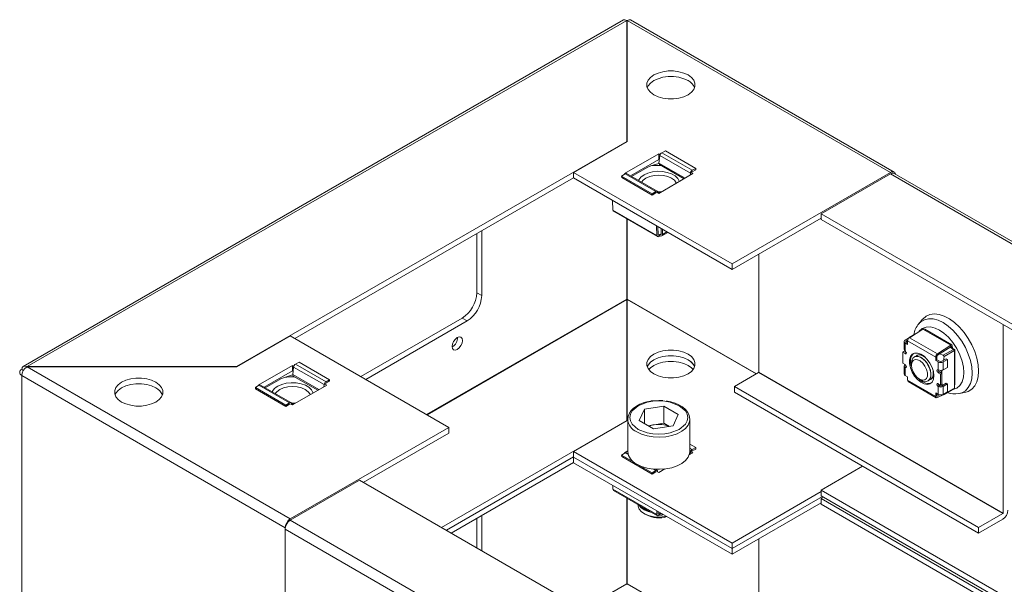
# Model space of a CAD drawing. Units: millimetres. Extents: x -4 to 4516, y -2 to 3073.
# Drawn here: x 3398 to 3683, y 1441 to 1605 of the extents above; entities that cross this region are included whole.
import ezdxf

# ---------------------------------------------------------------- set-up
doc = ezdxf.new("R2010")
doc.units = ezdxf.units.MM

msp = doc.modelspace()

# ---------------------------------------------------------------- linework, layer by layer
at = {"color": 7, "linetype": 'Continuous', "lineweight": 15}
for p, q in [((3572.852, 1604.631), (3399.045, 1504.294)), ((3400.145, 1504.219), (3573.852, 1604.498)), ((3573.852, 1604.498), (3573.852, 1569.474)), ((3573.952, 1569.474), (3573.952, 1604.498)), ((3573.952, 1604.498), (3650.198, 1560.481)), ((3651.248, 1560.585), (3574.952, 1604.631)), ((3573.852, 1569.474), (3460.815, 1504.219)), ((3558.395, 1560.493), (3573.952, 1569.474)), ((3573.852, 1569.474), (3573.852, 1569.416)), ((3583.094, 1565.829), (3573.194, 1560.114)), ((3583.478, 1565.607), (3583.094, 1565.829)), ((3583.094, 1565.829), (3583.094, 1564.196)), ((3583.963, 1566.189), (3585.002, 1566.726)), ((3592.802, 1561.087), (3583.963, 1566.189)), ((3585.002, 1566.726), (3593.841, 1561.623)), ((3583.094, 1564.196), (3574.926, 1559.48)), ((3583.094, 1563.071), (3580.753, 1562.339)), ((3583.268, 1564.095), (3583.094, 1564.196)), ((3583.162, 1563.162), (3583.41, 1565.344)), ((3583.313, 1562.73), (3590.419, 1558.628)), ((3583.41, 1565.344), (3592.249, 1560.241)), ((3604.307, 1533.989), (3558.395, 1560.493)), ((3558.395, 1558.86), (3558.395, 1560.493)), ((3573.386, 1560.083), (3572.347, 1559.42)), ((3573.194, 1560.114), (3573.321, 1560.041)), ((3573.386, 1560.083), (3582.225, 1554.98)), ((3582.627, 1555.034), (3573.788, 1560.137)), ((3579.749, 1561.923), (3575.222, 1559.309)), ((3579.749, 1561.923), (3580.753, 1562.339)), ((3583.094, 1554.399), (3592.993, 1560.114)), ((3592.249, 1560.241), (3592.182, 1559.645)), ((3592.993, 1560.114), (3592.463, 1560.42)), ((3592.784, 1560.668), (3593.822, 1561.205)), ((3593.841, 1561.623), (3592.802, 1561.087)), ((3593.822, 1561.205), (3593.841, 1561.623)), ((3650.198, 1560.481), (3604.307, 1533.989)), ((3630.117, 1548.48), (3650.198, 1560.073)), ((4200.617, 1243.033), (3651.248, 1560.177)), ((3558.395, 1558.918), (3477.735, 1512.354)), ((3558.395, 1558.86), (3604.307, 1532.356)), ((3572.347, 1559.42), (3581.186, 1554.318)), ((3572.347, 1559.42), (3572.366, 1559.023)), ((3572.366, 1559.023), (3581.204, 1553.921)), ((3581.186, 1554.318), (3582.225, 1554.98)), ((3581.204, 1553.921), (3581.186, 1554.318)), ((3581.204, 1553.921), (3582.243, 1554.583)), ((3582.564, 1554.705), (3583.094, 1554.399)), ((3582.778, 1554.773), (3582.805, 1554.566)), ((3569.836, 1549.543), (3569.707, 1552.33)), ((3582.564, 1542.196), (3569.836, 1549.543)), ((3569.991, 1549.231), (3582.719, 1541.884)), ((3630.117, 1548.48), (3630.117, 1546.847)), ((4179.892, 1231.102), (3630.117, 1548.48)), ((3630.117, 1547.255), (3604.307, 1532.356)), ((4178.478, 1230.285), (3630.117, 1546.847)), ((3530.415, 1525.612), (3530.415, 1542.765)), ((3531.829, 1543.582), (3531.829, 1524.795)), ((3582.434, 1544.983), (3582.564, 1542.196)), ((3582.808, 1544.767), (3582.917, 1542.421)), ((3583.808, 1542.733), (3583.808, 1544.19)), ((3583.955, 1542.071), (3585.716, 1543.088)), ((3584.162, 1543.986), (3584.162, 1542.529)), ((3583.448, 1542.533), (3583.094, 1542.329)), ((3583.448, 1542.125), (3583.094, 1541.921)), ((3583.448, 1542.533), (3583.448, 1542.125)), ((3583.455, 1542.529), (3583.448, 1542.533)), ((3583.448, 1542.125), (3583.455, 1542.121)), ((3612.085, 1502.626), (3612.085, 1536.846)), ((3604.307, 1532.356), (3604.307, 1533.989)), ((3530.415, 1525.612), (3531.829, 1524.795)), ((3573.831, 1523.73), (3573.826, 1523.733)), ((3573.831, 1523.73), (3573.831, 1523.812)), ((3573.852, 1523.66), (3573.852, 1488.636)), ((3573.952, 1489.135), (3573.952, 1523.66)), ((3573.972, 1523.812), (3573.972, 1523.73)), ((3573.977, 1523.733), (3573.972, 1523.73)), ((3496.835, 1501.328), (3526.172, 1518.263)), ((3527.586, 1517.447), (3498.25, 1500.511)), ((3527.586, 1517.447), (3526.172, 1518.263)), ((3659.517, 1517.952), (3658.412, 1516.664)), ((3655.665, 1512.605), (3659.589, 1515.108)), ((3656.035, 1512.983), (3658.376, 1514.334)), ((3667.721, 1510.414), (3659.589, 1515.108)), ((3667.983, 1510.549), (3660.133, 1515.081)), ((3682.796, 1516.436), (3682.796, 1461.806)), ((3460.815, 1504.161), (3476.371, 1513.142)), ((3476.371, 1513.142), (3522.283, 1486.637)), ((3654.156, 1511.503), (3654.156, 1509.217)), ((3654.448, 1511.912), (3655.721, 1512.646)), ((3655.195, 1511.935), (3654.802, 1511.708)), ((3655.163, 1511.091), (3654.802, 1511.299)), ((3655.163, 1511.704), (3655.163, 1510.683)), ((3663.294, 1507.009), (3655.163, 1511.704)), ((3663.797, 1507.911), (3655.665, 1512.605)), ((3655.726, 1512.644), (3655.721, 1512.646)), ((3655.822, 1512.86), (3655.791, 1512.685)), ((3656.035, 1512.983), (3655.822, 1512.86)), ((3656.125, 1512.899), (3656.035, 1512.983)), ((3653.748, 1508.397), (3654.102, 1508.601)), ((3654.802, 1508.197), (3654.102, 1508.601)), ((3654.448, 1511.095), (3654.448, 1508.809)), ((3654.448, 1511.095), (3655.163, 1510.683)), ((3667.721, 1510.414), (3663.797, 1507.911)), ((3663.815, 1507.514), (3667.721, 1510.005)), ((3668.494, 1509.236), (3665.51, 1507.513)), ((3665.722, 1507.145), (3668.707, 1508.868)), ((3667.455, 1509.836), (3668.494, 1509.236)), ((3667.721, 1510.005), (3667.721, 1510.414)), ((3667.733, 1510.02), (3667.721, 1510.005)), ((3667.85, 1510.007), (3667.925, 1509.564)), ((3668.073, 1510.373), (3668.213, 1509.548)), ((3668.831, 1509.185), (3668.213, 1509.542)), ((3668.214, 1509.541), (3668.241, 1509.382)), ((3668.388, 1509.351), (3668.429, 1509.417)), ((3668.494, 1509.236), (3668.707, 1508.868)), ((3668.494, 1509.236), (3668.707, 1509.113)), ((3668.618, 1509.307), (3668.554, 1509.201)), ((3668.707, 1509.113), (3668.707, 1508.868)), ((3668.707, 1508.868), (3668.707, 1497.927)), ((3668.707, 1508.732), (3668.831, 1508.48)), ((3668.831, 1498.978), (3668.831, 1509.185)), ((3653.748, 1505.212), (3653.748, 1508.397)), ((3653.748, 1508.397), (3654.448, 1507.992)), ((3654.448, 1507.992), (3654.802, 1508.197)), ((3657.118, 1507.041), (3657.089, 1507.024)), ((3657.977, 1507.537), (3657.802, 1507.436)), ((3663.294, 1505.989), (3663.294, 1507.009)), ((3663.648, 1506.193), (3663.294, 1505.989)), ((3664.009, 1505.576), (3663.294, 1505.989)), ((3663.648, 1506.193), (3663.648, 1507.213)), ((3664.362, 1505.78), (3663.648, 1506.193)), ((3665.51, 1507.513), (3664.424, 1507.902)), ((3665.069, 1505.78), (3666.342, 1506.515)), ((3666.696, 1506.311), (3665.423, 1505.576)), ((3665.722, 1507.145), (3665.51, 1507.513)), ((3665.522, 1506.042), (3665.722, 1507.145)), ((3666.696, 1506.311), (3666.342, 1506.515)), ((3666.696, 1504.025), (3666.696, 1506.311)), ((3399.113, 1503.124), (3398.61, 1503.414)), ((3400.145, 1504.219), (3400.145, 1504.161)), ((3460.815, 1504.219), (3400.145, 1504.219)), ((3476.392, 1460.145), (3400.145, 1504.161)), ((3400.145, 1504.161), (3460.815, 1504.161)), ((3460.815, 1504.161), (3460.815, 1504.219)), ((3477.028, 1504.598), (3467.128, 1498.883)), ((3477.028, 1502.965), (3468.86, 1498.25)), ((3477.412, 1504.377), (3477.028, 1504.598)), ((3477.028, 1502.965), (3477.028, 1504.598)), ((3477.202, 1502.864), (3477.028, 1502.965)), ((3477.344, 1504.113), (3477.096, 1501.931)), ((3486.183, 1499.01), (3477.344, 1504.113)), ((3478.936, 1505.495), (3477.897, 1504.958)), ((3486.736, 1499.856), (3477.897, 1504.958)), ((3487.775, 1500.393), (3478.936, 1505.495)), ((3654.448, 1504.808), (3653.748, 1505.212)), ((3654.156, 1504.4), (3654.156, 1502.113)), ((3654.448, 1504.808), (3654.449, 1504.808)), ((3654.448, 1503.991), (3654.802, 1504.195)), ((3654.448, 1503.991), (3654.448, 1501.705)), ((3656.26, 1505.193), (3656.26, 1504.629)), ((3664.009, 1503.29), (3664.009, 1505.576)), ((3665.423, 1503.29), (3665.423, 1505.576)), ((3665.423, 1503.29), (3666.696, 1504.025)), ((3668.831, 1504.483), (3668.707, 1504.374)), ((3668.831, 1503.845), (3668.707, 1503.818)), ((3398.61, 1501.7), (3398.61, 1501.618)), ((3398.61, 1501.618), (3474.907, 1457.573)), ((3398.61, 1422.577), (3398.61, 1501.618)), ((3473.683, 1500.692), (3469.156, 1498.079)), ((3473.683, 1500.692), (3474.687, 1501.108)), ((3477.102, 1501.819), (3477.028, 1501.84)), ((3477.247, 1501.5), (3484.353, 1497.397)), ((3486.718, 1499.438), (3487.756, 1499.974)), ((3486.736, 1499.856), (3487.775, 1500.393)), ((3487.775, 1500.393), (3487.756, 1499.974)), ((3612.015, 1502.504), (3605.014, 1498.462)), ((3682.725, 1461.683), (3612.015, 1502.504)), ((3682.796, 1461.806), (3612.085, 1502.626)), ((3655.163, 1501.293), (3654.448, 1501.705)), ((3655.163, 1501.293), (3655.163, 1500.272)), ((3655.163, 1500.272), (3663.294, 1495.578)), ((3655.318, 1499.929), (3663.45, 1495.234)), ((3658.6, 1500.576), (3659.088, 1500.294)), ((3661.088, 1500.096), (3661.117, 1500.112)), ((3661.801, 1500.507), (3661.977, 1500.608)), ((3664.362, 1502.678), (3664.009, 1502.473)), ((3664.709, 1502.069), (3664.009, 1502.473)), ((3665.062, 1502.273), (3664.362, 1502.678)), ((3664.709, 1502.069), (3665.062, 1502.273)), ((3664.709, 1498.885), (3664.709, 1502.069)), ((3665.062, 1499.089), (3665.062, 1502.273)), ((3668.831, 1502.256), (3668.707, 1502.189)), ((3668.831, 1501.202), (3668.707, 1501.274)), ((3668.707, 1500.608), (3668.831, 1500.702)), ((3668.707, 1500.187), (3668.831, 1500.281)), ((3466.281, 1498.19), (3467.32, 1498.852)), ((3475.12, 1493.087), (3466.281, 1498.19)), ((3466.3, 1497.793), (3466.281, 1498.19)), ((3466.3, 1497.793), (3475.138, 1492.69)), ((3467.128, 1498.883), (3467.255, 1498.811)), ((3467.32, 1498.852), (3476.159, 1493.75)), ((3476.561, 1493.804), (3467.722, 1498.906)), ((3477.028, 1493.169), (3486.927, 1498.883)), ((3486.116, 1498.415), (3486.183, 1499.01)), ((3486.927, 1498.883), (3486.397, 1499.19)), ((3605.014, 1498.462), (3675.725, 1457.642)), ((3605.014, 1498.462), (3605.014, 1496.829)), ((3664.709, 1498.885), (3664.009, 1499.289)), ((3664.362, 1498.677), (3664.009, 1498.472)), ((3664.009, 1496.186), (3664.009, 1498.472)), ((3664.499, 1499.006), (3664.305, 1498.715)), ((3665.062, 1499.089), (3664.709, 1498.885)), ((3665.069, 1498.677), (3666.342, 1499.411)), ((3666.696, 1499.207), (3665.423, 1498.472)), ((3665.423, 1496.186), (3665.423, 1498.472)), ((3665.51, 1496.081), (3668.494, 1497.804)), ((3668.707, 1497.927), (3665.722, 1496.204)), ((3666.696, 1499.207), (3666.342, 1499.411)), ((3666.507, 1496.657), (3667.721, 1497.284)), ((3666.696, 1496.921), (3666.696, 1499.207)), ((3667.721, 1497.284), (3667.721, 1497.357)), ((3668.707, 1497.927), (3668.494, 1497.804)), ((3668.707, 1499.05), (3668.831, 1498.978)), ((3584.228, 1494.382), (3583.094, 1494.443)), ((3675.725, 1456.009), (3605.014, 1496.829)), ((3663.294, 1496.598), (3664.009, 1496.186)), ((3663.294, 1495.578), (3663.294, 1496.598)), ((3663.648, 1495.782), (3663.648, 1496.394)), ((3663.797, 1495.256), (3665.441, 1496.106)), ((3663.815, 1495.675), (3664.503, 1496.03)), ((3665.325, 1496.147), (3665.51, 1496.081)), ((3665.423, 1496.186), (3666.696, 1496.921)), ((3665.51, 1496.081), (3665.722, 1496.204)), ((3665.722, 1496.204), (3665.69, 1496.341)), ((3670.098, 1496.421), (3671.766, 1496.734)), ((3476.159, 1493.75), (3475.12, 1493.087)), ((3475.138, 1492.69), (3475.12, 1493.087)), ((3475.138, 1492.69), (3476.177, 1493.353)), ((3476.498, 1493.475), (3477.028, 1493.169)), ((3476.739, 1493.336), (3476.711, 1493.542)), ((3577.453, 1488.611), (3578.965, 1491.867)), ((3578.965, 1491.867), (3584.605, 1492.74)), ((3578.965, 1491.867), (3578.965, 1487.738)), ((3584.605, 1492.74), (3588.735, 1490.356)), ((3584.605, 1487.84), (3584.605, 1492.74)), ((3520.173, 1457.648), (3573.852, 1488.636)), ((3573.952, 1488.636), (3558.395, 1479.656)), ((3573.852, 1488.636), (3573.852, 1488.579)), ((3574.094, 1488.993), (3574.094, 1479.685)), ((3581.582, 1486.227), (3577.453, 1488.611)), ((3588.735, 1490.356), (3587.223, 1487.099)), ((3592.094, 1488.993), (3592.091, 1488.856)), ((3592.094, 1479.685), (3592.094, 1488.993)), ((3522.283, 1486.637), (3476.392, 1460.145)), ((3522.283, 1486.637), (3522.283, 1485.004)), ((3580.017, 1487.131), (3581.785, 1487.404)), ((3587.223, 1487.099), (3581.582, 1486.227)), ((3581.785, 1487.404), (3584.605, 1487.84)), ((3586.171, 1486.937), (3584.605, 1487.84)), ((3522.283, 1485.004), (3497.534, 1470.717)), ((3593.841, 1480.786), (3592.094, 1481.794)), ((3592.784, 1479.831), (3593.822, 1480.367)), ((3592.802, 1480.249), (3593.841, 1480.786)), ((3593.841, 1480.786), (3593.822, 1480.367)), ((3558.395, 1478.08), (3521.587, 1456.832)), ((3558.395, 1478.023), (3558.395, 1479.656)), ((3558.395, 1479.656), (3604.307, 1453.151)), ((3604.307, 1451.518), (3558.395, 1478.023)), ((3558.395, 1478.023), (3558.395, 1476.39)), ((3572.347, 1478.583), (3573.386, 1479.245)), ((3576.09, 1476.422), (3572.347, 1478.583)), ((3572.366, 1478.186), (3572.347, 1478.583)), ((3572.366, 1478.186), (3581.204, 1473.083)), ((3573.194, 1479.277), (3574.094, 1479.796)), ((3573.321, 1479.204), (3573.194, 1479.277)), ((3574.153, 1479.088), (3573.788, 1479.299)), ((3592.993, 1479.277), (3591.915, 1478.654)), ((3592.182, 1478.808), (3592.249, 1479.403)), ((3592.463, 1479.583), (3592.993, 1479.277)), ((3558.395, 1476.447), (3523.002, 1456.015)), ((3604.307, 1449.885), (3558.395, 1476.39)), ((3581.186, 1473.48), (3577.442, 1475.642)), ((3582.627, 1474.197), (3582.061, 1474.524)), ((3584.88, 1474.592), (3583.094, 1473.562)), ((3642.137, 1475.399), (3630.117, 1468.459)), ((3582.225, 1474.143), (3581.186, 1473.48)), ((3581.204, 1473.083), (3581.186, 1473.48)), ((3581.204, 1473.083), (3582.243, 1473.746)), ((3583.094, 1473.562), (3582.564, 1473.868)), ((3582.805, 1473.729), (3582.778, 1473.935)), ((3476.392, 1459.737), (3496.473, 1471.33)), ((3496.473, 1471.33), (4046.249, 1153.951)), ((3569.836, 1468.706), (3569.785, 1469.815)), ((3582.564, 1461.358), (3569.836, 1468.706)), ((3569.991, 1468.394), (3582.719, 1461.046)), ((3604.307, 1453.151), (3630.117, 1468.051)), ((3630.47, 1466.622), (3604.307, 1451.518)), ((3630.117, 1468.459), (4156.546, 1164.558)), ((3630.117, 1468.459), (3630.117, 1466.826)), ((3630.117, 1466.826), (4155.132, 1163.741)), ((3630.117, 1466.01), (3630.824, 1466.418)), ((3630.117, 1466.01), (3630.117, 1464.376)), ((4154.425, 1163.333), (3630.117, 1466.01)), ((3630.117, 1464.785), (3604.307, 1449.885)), ((4153.01, 1162.516), (3630.117, 1464.376)), ((3530.415, 1451.736), (3530.415, 1460.294)), ((3531.829, 1461.111), (3531.829, 1450.919)), ((3578.851, 1461.692), (3579.532, 1461.299)), ((3582.513, 1462.467), (3582.564, 1461.358)), ((3582.917, 1461.583), (3582.886, 1462.251)), ((3583.448, 1461.696), (3583.094, 1461.492)), ((3583.448, 1461.288), (3583.094, 1461.083)), ((3583.448, 1461.696), (3583.448, 1461.288)), ((3583.455, 1461.692), (3583.448, 1461.696)), ((3583.455, 1461.283), (3583.448, 1461.288)), ((3583.955, 1461.234), (3584.302, 1461.434)), ((3675.725, 1457.642), (3682.725, 1461.683)), ((3682.725, 1460.05), (3675.725, 1456.009)), ((3474.907, 1457.573), (3474.907, 1378.532)), ((3474.907, 1457.165), (4025.036, 1139.582)), ((3474.907, 1378.94), (3474.907, 1457.165)), ((3675.725, 1457.642), (3675.725, 1456.009)), ((3612.085, 1420.156), (3612.085, 1454.376)), ((3604.307, 1451.518), (3604.307, 1453.151)), ((3604.307, 1449.885), (3604.307, 1451.518)), ((3573.831, 1441.259), (3573.826, 1441.262)), ((3573.831, 1441.259), (3573.831, 1441.341)), ((3573.972, 1441.341), (3573.972, 1441.259)), ((3573.977, 1441.262), (3573.972, 1441.259))]:
    msp.add_line(p, q, dxfattribs=at)
at = {"color": 8, "linetype": 'Continuous', "lineweight": 15}
for p, q in [((3590.718, 1558.8), (3583.162, 1563.162)), ((3650.198, 1560.073), (4199.974, 1242.695)), ((3573.831, 1547.015), (3573.831, 1523.812)), ((3573.972, 1546.933), (3573.972, 1523.812)), ((3583.808, 1542.733), (3583.455, 1542.529)), ((3585.423, 1543.257), (3584.162, 1542.529)), ((3582.917, 1542.431), (3583.094, 1542.329)), ((3573.831, 1523.812), (3515.859, 1490.345)), ((3573.852, 1523.66), (3516.001, 1490.264)), ((3611.307, 1502.095), (3573.952, 1523.66)), ((3573.972, 1523.812), (3611.449, 1502.177)), ((3654.802, 1511.708), (3654.802, 1511.299)), ((3667.85, 1510.007), (3667.767, 1510.055)), ((3668.231, 1509.442), (3668.388, 1509.351)), ((3668.831, 1507.685), (3668.707, 1508.018)), ((3668.707, 1504.625), (3668.831, 1504.816)), ((3484.652, 1497.57), (3477.096, 1501.931)), ((3668.831, 1501.079), (3668.707, 1501.15)), ((3663.648, 1495.771), (3663.815, 1495.675)), ((3592.802, 1480.249), (3592.094, 1480.658)), ((3573.386, 1479.245), (3574.266, 1478.737)), ((3592.249, 1479.403), (3592.088, 1479.496)), ((3581.345, 1474.651), (3582.225, 1474.143)), ((3573.831, 1466.177), (3573.831, 1441.341)), ((3573.972, 1466.096), (3573.972, 1441.341)), ((3583.094, 1461.492), (3582.917, 1461.594)), ((3583.655, 1461.807), (3583.455, 1461.692)), ((4026.202, 1142.338), (3476.392, 1459.737)), ((3573.831, 1441.341), (3561.126, 1434.007)), ((3573.972, 1441.341), (3611.449, 1419.706))]:
    msp.add_line(p, q, dxfattribs=at)
at = {"color": 7, "linetype": 'Continuous', "lineweight": 15, "flags": 128}
for points in [[(3573.852, 1604.498), (3573.296, 1604.703), (3572.827, 1604.616), (3572.826, 1604.616)], [(3573.852, 1604.106), (3573.902, 1604.106), (3573.952, 1604.106)], [(3574.977, 1604.616), (3574.977, 1604.616), (3574.507, 1604.703), (3573.952, 1604.498)], [(3591.579, 1588.688), (3590.354, 1589.253), (3588.941, 1589.645), (3587.413, 1589.847), (3585.846, 1589.847), (3584.318, 1589.645), (3582.905, 1589.253), (3581.68, 1588.688), (3580.702, 1587.981), (3580.022, 1587.166), (3579.674, 1586.283), (3579.674, 1585.378), (3580.022, 1584.496), (3580.702, 1583.681), (3581.68, 1582.973), (3582.905, 1582.409), (3584.318, 1582.017), (3585.846, 1581.815), (3587.413, 1581.815), (3588.941, 1582.017), (3590.354, 1582.409), (3591.579, 1582.973), (3592.557, 1583.681), (3593.237, 1584.496), (3593.585, 1585.378), (3593.585, 1586.283), (3593.237, 1587.166), (3592.557, 1587.981), (3591.579, 1588.688)], [(3591.579, 1587.055), (3590.354, 1587.619), (3588.941, 1588.012), (3587.413, 1588.213), (3585.846, 1588.213), (3584.318, 1588.012), (3582.905, 1587.619), (3581.68, 1587.055), (3580.702, 1586.348), (3580.022, 1585.532), (3579.774, 1585.014)], [(3577.24, 1558.144), (3577.342, 1558.357), (3577.938, 1559.122), (3578.834, 1559.782), (3579.977, 1560.299), (3581.302, 1560.643), (3582.73, 1560.794), (3584.18, 1560.743), (3585.567, 1560.494), (3586.81, 1560.06), (3587.837, 1559.467), (3588.588, 1558.75), (3589.02, 1557.949), (3589.052, 1557.839)], [(3650.198, 1560.481), (3650.488, 1560.616), (3650.767, 1560.679), (3651.023, 1560.669), (3651.248, 1560.585), (3651.433, 1560.432), (3651.57, 1560.215), (3651.655, 1559.943)], [(3588.216, 1557.356), (3588.165, 1557.474), (3587.641, 1558.205), (3586.806, 1558.832), (3585.719, 1559.314), (3584.453, 1559.617), (3583.094, 1559.72), (3581.735, 1559.617), (3580.469, 1559.314), (3579.382, 1558.832), (3578.547, 1558.205), (3578.11, 1557.642)], [(3582.225, 1554.98), (3582.323, 1555.032), (3582.418, 1555.062), (3582.508, 1555.069), (3582.59, 1555.052), (3582.659, 1555.012), (3582.715, 1554.951), (3582.755, 1554.87), (3582.778, 1554.773)], [(3583.494, 1554.63), (3583.094, 1554.676), (3582.747, 1554.637)], [(3583.842, 1554.831), (3583.094, 1554.862), (3582.76, 1554.856)], [(3573.852, 1521.635), (3573.902, 1521.635), (3573.952, 1521.635)], [(3675.725, 1502.959), (3675.598, 1504.757), (3675.22, 1506.651), (3674.603, 1508.585), (3673.763, 1510.503), (3672.726, 1512.352), (3671.52, 1514.077), (3670.182, 1515.63), (3668.748, 1516.964), (3667.261, 1518.042), (3665.763, 1518.834), (3664.298, 1519.315), (3662.907, 1519.472), (3661.63, 1519.302), (3660.505, 1518.808), (3659.563, 1518.004), (3659.517, 1517.952)], [(3523.255, 1510.047), (3523.369, 1510.777), (3523.695, 1511.528), (3524.183, 1512.186), (3524.758, 1512.65), (3525.333, 1512.85), (3525.82, 1512.755), (3526.146, 1512.38), (3526.26, 1511.782), (3526.146, 1511.052), (3525.82, 1510.301), (3525.333, 1509.644), (3524.758, 1509.18), (3524.183, 1508.98), (3523.695, 1509.075), (3523.369, 1509.449), (3523.255, 1510.047)], [(3591.579, 1507.851), (3592.557, 1507.143), (3593.237, 1506.328), (3593.585, 1505.446), (3593.585, 1504.541), (3593.237, 1503.659), (3592.557, 1502.843), (3591.579, 1502.136), (3590.354, 1501.572), (3588.941, 1501.179), (3587.413, 1500.978), (3585.846, 1500.978), (3584.318, 1501.179), (3582.905, 1501.572), (3581.68, 1502.136), (3580.702, 1502.843), (3580.022, 1503.659), (3579.674, 1504.541), (3579.674, 1505.446), (3580.022, 1506.328), (3580.702, 1507.143), (3581.68, 1507.851), (3582.905, 1508.415), (3584.318, 1508.808), (3585.846, 1509.009), (3587.413, 1509.009), (3588.941, 1508.808), (3590.354, 1508.415), (3591.579, 1507.851)], [(3654.448, 1508.809), (3654.584, 1508.7), (3654.698, 1508.545), (3654.775, 1508.368), (3654.802, 1508.197), (3654.775, 1508.056), (3654.698, 1507.968), (3654.584, 1507.945), (3654.448, 1507.992)], [(3593.485, 1504.177), (3593.237, 1504.695), (3592.557, 1505.51), (3591.579, 1506.218), (3590.354, 1506.782), (3588.941, 1507.175), (3587.413, 1507.376), (3585.846, 1507.376), (3584.318, 1507.175), (3582.905, 1506.782), (3581.68, 1506.218), (3580.702, 1505.51), (3580.022, 1504.695), (3579.774, 1504.177)], [(3579.774, 1504.177), (3580.022, 1504.695), (3580.702, 1505.51), (3581.68, 1506.218), (3582.905, 1506.782), (3584.318, 1507.175), (3585.846, 1507.376), (3587.413, 1507.376), (3588.941, 1507.175), (3590.354, 1506.782), (3591.579, 1506.218)], [(3593.032, 1503.36), (3592.557, 1503.877), (3591.579, 1504.585), (3590.354, 1505.149), (3588.941, 1505.541), (3587.413, 1505.743), (3585.846, 1505.743), (3584.318, 1505.541), (3582.905, 1505.149), (3581.68, 1504.585), (3580.702, 1503.877), (3580.227, 1503.36)], [(3662.764, 1501.6), (3662.633, 1500.574), (3662.249, 1499.776), (3661.642, 1499.264), (3660.855, 1499.077), (3659.948, 1499.228), (3658.987, 1499.707), (3658.045, 1500.477), (3657.19, 1501.482), (3656.486, 1502.647), (3655.986, 1503.886), (3655.726, 1505.107), (3655.726, 1506.219), (3655.986, 1507.139), (3656.486, 1507.8), (3657.19, 1508.153), (3658.045, 1508.171), (3658.987, 1507.853), (3659.948, 1507.223), (3660.855, 1506.327), (3661.642, 1505.231), (3662.249, 1504.018), (3662.633, 1502.777), (3662.764, 1501.6)], [(3656.26, 1505.193), (3656.386, 1506.083), (3656.752, 1506.749), (3657.325, 1507.132), (3658.055, 1507.197), (3658.877, 1506.939), (3659.718, 1506.381), (3660.503, 1505.572), (3661.162, 1504.585), (3661.637, 1503.506), (3661.885, 1502.432), (3661.885, 1501.459), (3661.637, 1500.672), (3661.162, 1500.141), (3660.503, 1499.915), (3659.718, 1500.012), (3659.088, 1500.294)], [(3656.26, 1504.629), (3656.387, 1505.433), (3656.754, 1506.004), (3657.32, 1506.279), (3658.026, 1506.229), (3658.794, 1505.86), (3659.54, 1505.21), (3660.185, 1504.351), (3660.658, 1503.376), (3660.909, 1502.39), (3660.909, 1501.501), (3660.658, 1500.804), (3660.185, 1500.375), (3659.54, 1500.261), (3658.794, 1500.473), (3658.026, 1500.99), (3657.32, 1501.755), (3656.754, 1502.684), (3656.387, 1503.678), (3656.26, 1504.629)], [(3657.489, 1507.187), (3658.038, 1507.543), (3658.768, 1507.608), (3659.59, 1507.35), (3660.39, 1506.826)], [(3658.029, 1507.565), (3658.666, 1507.777), (3659.188, 1507.747)], [(3659.118, 1506.843), (3659.951, 1506.216), (3660.711, 1505.355), (3661.329, 1504.336), (3661.751, 1503.25), (3661.938, 1502.192), (3661.875, 1501.258), (3661.567, 1500.53), (3661.117, 1500.112)], [(3398.61, 1503.333), (3398.735, 1503.931), (3399.07, 1504.308), (3399.564, 1504.409), (3400.145, 1504.219)], [(3654.448, 1504.808), (3654.584, 1504.699), (3654.698, 1504.544), (3654.775, 1504.367), (3654.802, 1504.196), (3654.775, 1504.055), (3654.698, 1503.967), (3654.584, 1503.944), (3654.448, 1503.991)], [(3654.802, 1504.195), (3654.74, 1504.239), (3654.694, 1504.289), (3654.665, 1504.343), (3654.656, 1504.4), (3654.665, 1504.456), (3654.694, 1504.51), (3654.708, 1504.528)], [(3662.568, 1503.054), (3662.598, 1502.844), (3662.598, 1501.87), (3662.35, 1501.083), (3661.875, 1500.553), (3661.43, 1500.361)], [(3664.009, 1502.473), (3663.873, 1502.583), (3663.759, 1502.737), (3663.682, 1502.914), (3663.655, 1503.086), (3663.682, 1503.227), (3663.759, 1503.315), (3663.873, 1503.337), (3664.009, 1503.29)], [(3664.801, 1503.123), (3664.935, 1502.445), (3664.951, 1502.338)], [(3665.067, 1502.314), (3665.081, 1502.672), (3665.131, 1503.174)], [(3671.766, 1496.734), (3672.726, 1497.028), (3673.763, 1497.679), (3674.603, 1498.629), (3675.22, 1499.85), (3675.598, 1501.307), (3675.725, 1502.959)], [(3437.43, 1499.7), (3436.204, 1500.264), (3434.792, 1500.657), (3433.264, 1500.858), (3431.696, 1500.858), (3430.168, 1500.657), (3428.756, 1500.264), (3427.53, 1499.7), (3426.553, 1498.992), (3425.873, 1498.177), (3425.524, 1497.295), (3425.524, 1496.39), (3425.873, 1495.508), (3426.553, 1494.692), (3427.53, 1493.985), (3428.756, 1493.421), (3430.168, 1493.028), (3431.696, 1492.827), (3433.264, 1492.827), (3434.792, 1493.028), (3436.204, 1493.421), (3437.43, 1493.985), (3438.407, 1494.692), (3439.087, 1495.508), (3439.436, 1496.39), (3439.436, 1497.295), (3439.087, 1498.177), (3438.407, 1498.992), (3437.43, 1499.7)], [(3662.764, 1501.552), (3662.417, 1500.943), (3662.027, 1500.639)], [(3665.214, 1498.76), (3665.083, 1499.908), (3665.062, 1500.437)], [(3437.43, 1498.067), (3436.204, 1498.631), (3434.792, 1499.024), (3433.264, 1499.225), (3431.696, 1499.225), (3430.168, 1499.024), (3428.756, 1498.631), (3427.53, 1498.067), (3426.553, 1497.359), (3425.873, 1496.544), (3425.625, 1496.026)], [(3473.316, 1497.602), (3472.481, 1496.974), (3472.044, 1496.411)], [(3472.768, 1498.551), (3473.911, 1499.068), (3475.236, 1499.412), (3476.664, 1499.563), (3478.114, 1499.513), (3479.501, 1499.263), (3480.744, 1498.83), (3481.771, 1498.237), (3482.522, 1497.519), (3482.954, 1496.719), (3482.986, 1496.608)], [(3482.149, 1496.125), (3482.099, 1496.243), (3481.575, 1496.974), (3480.74, 1497.602), (3479.653, 1498.084), (3478.387, 1498.386), (3477.028, 1498.49), (3475.669, 1498.386), (3474.403, 1498.084), (3473.316, 1497.602)], [(3664.009, 1498.472), (3663.873, 1498.582), (3663.759, 1498.736), (3663.682, 1498.913), (3663.655, 1499.085), (3663.682, 1499.226), (3663.759, 1499.314), (3663.873, 1499.336), (3664.009, 1499.289)], [(3580.94, 1494.284), (3580.72, 1494.253), (3579.648, 1494.035), (3578.609, 1493.73), (3577.591, 1493.323), (3576.648, 1492.819), (3575.814, 1492.223), (3575.114, 1491.539), (3574.574, 1490.771), (3574.221, 1489.918), (3574.101, 1489.03)], [(3577.154, 1486.054), (3575.385, 1487.557), (3574.872, 1488.49), (3574.694, 1489.483), (3574.872, 1490.477), (3575.385, 1491.409), (3577.154, 1492.912), (3579.758, 1493.934), (3581.373, 1494.23), (3583.094, 1494.332), (3584.815, 1494.23), (3586.43, 1493.934), (3589.034, 1492.912)], [(3583.094, 1494.443), (3581.391, 1494.346), (3580.94, 1494.284)], [(3592.071, 1488.841), (3592.094, 1489.009), (3591.93, 1490.045), (3591.496, 1490.97), (3590.826, 1491.809), (3589.964, 1492.538), (3588.957, 1493.147), (3587.861, 1493.629), (3586.618, 1494.015), (3585.645, 1494.223), (3585.28, 1494.275)], [(3476.159, 1493.75), (3476.257, 1493.802), (3476.352, 1493.832), (3476.442, 1493.838), (3476.524, 1493.821), (3476.593, 1493.782), (3476.649, 1493.72), (3476.689, 1493.64), (3476.711, 1493.542)], [(3477.428, 1493.4), (3477.028, 1493.446), (3476.681, 1493.406)], [(3477.776, 1493.6), (3477.028, 1493.631), (3476.694, 1493.625)], [(3589.034, 1492.912), (3590.803, 1491.409), (3591.316, 1490.477), (3591.494, 1489.483), (3591.316, 1488.49), (3590.803, 1487.557), (3589.034, 1486.054), (3586.43, 1485.033), (3584.815, 1484.737), (3583.094, 1484.634), (3581.373, 1484.737), (3579.758, 1485.033), (3577.154, 1486.054)], [(3576.73, 1476.011), (3578.141, 1475.347), (3579.755, 1474.86), (3581.506, 1474.571), (3583.322, 1474.491), (3585.128, 1474.624), (3586.852, 1474.964), (3588.421, 1475.497), (3589.772, 1476.202), (3590.85, 1477.049), (3591.61, 1478.004), (3592.022, 1479.028), (3592.094, 1479.685)], [(3582.225, 1474.143), (3582.323, 1474.195), (3582.418, 1474.225), (3582.508, 1474.231), (3582.59, 1474.214), (3582.659, 1474.175), (3582.715, 1474.113), (3582.755, 1474.033), (3582.778, 1473.935)], [(3577.1, 1464.29), (3577.121, 1463.815), (3577.449, 1462.968), (3578.132, 1462.194), (3579.126, 1461.543), (3580.37, 1461.055), (3581.785, 1460.761), (3583.282, 1460.679), (3584.768, 1460.815), (3585.222, 1460.903)], [(3577.431, 1464.099), (3577.93, 1463.48), (3578.851, 1462.794)], [(3578.851, 1462.794), (3580.04, 1462.262), (3581.112, 1461.974)], [(3584.145, 1461.525), (3584.108, 1461.41), (3584.043, 1461.307), (3583.955, 1461.234), (3583.847, 1461.194), (3583.725, 1461.189), (3583.593, 1461.219), (3583.455, 1461.283)]]:
    msp.add_lwpolyline(points, dxfattribs=at)
at = {"color": 8, "linetype": 'Continuous', "lineweight": 15, "flags": 128}
for points in [[(3658.428, 1516.681), (3658.983, 1517.216), (3660.022, 1517.816), (3661.226, 1518.095), (3662.558, 1518.043), (3663.978, 1517.663), (3665.442, 1516.965), (3666.907, 1515.972), (3668.326, 1514.713), (3669.658, 1513.227), (3670.862, 1511.558), (3671.902, 1509.758), (3672.745, 1507.881), (3673.366, 1505.984), (3673.747, 1504.125), (3673.875, 1502.36)], [(3658.386, 1514.34), (3658.493, 1514.517), (3659.411, 1515.293), (3660.542, 1515.701), (3661.808, 1515.727), (3663.125, 1515.404), (3664.411, 1514.798), (3665.698, 1513.919), (3667.014, 1512.722), (3668.281, 1511.233), (3669.411, 1509.52), (3670.33, 1507.684), (3670.986, 1505.843), (3671.364, 1504.105), (3671.482, 1502.551)], [(3671.482, 1502.551), (3671.364, 1501.133), (3670.986, 1499.832), (3670.33, 1498.748), (3669.411, 1497.972), (3668.281, 1497.564), (3668.072, 1497.56)], [(3673.875, 1502.36), (3673.747, 1500.743), (3673.366, 1499.323), (3672.745, 1498.143), (3671.902, 1497.24), (3670.862, 1496.639), (3670.015, 1496.407)], [(3592.091, 1488.856), (3592.022, 1488.337), (3591.61, 1487.313), (3590.85, 1486.358), (3589.772, 1485.51), (3588.421, 1484.806), (3586.852, 1484.272), (3585.128, 1483.932), (3583.322, 1483.799), (3581.506, 1483.879), (3579.755, 1484.168), (3578.141, 1484.655), (3576.73, 1485.32)]]:
    msp.add_lwpolyline(points, dxfattribs=at)
at = {"color": 7, "linetype": 'Continuous', "lineweight": 15}
for centre, radius, start, end in [((3573.902, 1602.789), 0.163, 72.10211, 107.89789), ((3589.796, 1583.479), 3.996, 22.58905, 63.49202), ((3584.558, 1565.197), 1.157, 120.93349, 172.70225), ((3583.543, 1563.053), 0.396, 163.99459, 234.38237), ((3573.632, 1559.776), 0.393, 66.50588, 128.76628), ((3583.092, 1547.146), 15.372, 87.73046, 98.75267), ((3593.397, 1560.094), 1.157, 120.93349, 172.70225), ((3592.964, 1560.357), 0.359, 120.06683, 151.94938), ((3650.814, 1559.215), 1.056, 65.69288, 125.61758), ((3582.324, 1554.486), 0.126, 63.5956, 129.94893), ((3570.196, 1549.527), 0.36, 177.47922, 235.28496), ((3583.593, 1542.698), 0.218, 230.79671, 9.21404), ((3582.887, 1542.169), 0.323, 175.32552, 309.85725), ((3583.025, 1542.412), 0.108, 175.32552, 309.85725), ((3583.731, 1542.459), 0.437, 230.79671, 9.21404), ((3521.203, 1526.031), 9.221, 302.60548, 357.39452), ((3522.617, 1525.215), 9.221, 302.60548, 357.39452), ((3574.014, 1523.76), 0.19, 164.12811, 211.4569), ((3573.902, 1523.593), 0.154, 62.60967, 117.39033), ((3573.789, 1523.76), 0.19, 328.5431, 15.87189), ((3573.902, 1520.318), 0.163, 72.10211, 107.89789), ((3662.565, 1512.765), 5.656, 136.50135, 173.31212), ((3521.781, 1512.633), 3.063, 298.81172, 1.19366), ((3654.603, 1511.503), 0.437, 110.78342, 249.21658), ((3654.88, 1511.503), 0.218, 110.78342, 249.21658), ((3656.322, 1511.648), 1.161, 124.46664, 177.26576), ((3654.656, 1509.267), 0.503, 185.6948, 245.62534), ((3589.796, 1502.642), 3.996, 22.58905, 63.49202), ((3659.273, 1505.731), 3.318, 135.36107, 205.42096), ((3657.952, 1505.267), 1.961, 53.51373, 115.17581), ((3658.767, 1505.949), 1.774, 67.15319, 116.46341), ((3664.454, 1506.954), 1.161, 124.46664, 177.26576), ((3664.034, 1507.195), 0.387, 124.46664, 177.26576), ((3664.716, 1506.463), 0.769, 242.60967, 297.39033), ((3398.935, 1502.557), 0.917, 110.78342, 249.21658), ((3401.832, 1501.408), 3.229, 121.50141, 176.27123), ((3478.492, 1503.966), 1.157, 120.93349, 172.70225), ((3654.603, 1504.4), 0.437, 110.78342, 249.21658), ((3664.716, 1506.941), 1.537, 242.60967, 297.39033), ((3664.716, 1504.655), 1.537, 242.60967, 297.39033), ((3664.752, 1503.311), 0.743, 181.60056, 238.39406), ((3484.881, 1472.602), 30.274, 105.03331, 109.67632), ((3477.026, 1485.916), 15.372, 87.73046, 98.75267), ((3477.477, 1501.822), 0.396, 163.99459, 234.38237), ((3611.932, 1502.633), 0.154, 302.60548, 357.39452), ((3654.656, 1502.163), 0.503, 185.6948, 245.62534), ((3655.522, 1500.228), 0.362, 172.95535, 235.73247), ((3661.259, 1503.168), 3.799, 219.51526, 279.69196), ((3660.94, 1502.122), 1.835, 304.40199, 351.97065), ((3435.647, 1494.491), 3.996, 22.58905, 63.49202), ((3467.566, 1498.546), 0.393, 66.50588, 128.76628), ((3474.31, 1495.455), 3.459, 116.47893, 155.05829), ((3487.331, 1498.863), 1.157, 120.93349, 172.70225), ((3486.898, 1499.127), 0.359, 120.06683, 151.94938), ((3664.752, 1499.31), 0.743, 181.60046, 238.39408), ((3664.716, 1499.837), 1.537, 242.60967, 297.39033), ((3664.716, 1499.359), 0.769, 242.60967, 297.39033), ((3663.613, 1495.522), 0.323, 170.13268, 304.66309), ((3663.754, 1495.763), 0.108, 170.13268, 304.66309), ((3664.716, 1497.551), 1.537, 242.60967, 297.39033), ((3668.828, 1502.272), 5.954, 248.5362, 281.17598), ((3476.258, 1493.256), 0.126, 63.5956, 129.94893), ((3582.844, 1480.295), 7.188, 98.46989, 111.17157), ((3583.085, 1479.34), 8.168, 68.25954, 99.15931), ((3593.397, 1479.256), 1.157, 120.93349, 172.70225), ((3573.632, 1478.939), 0.393, 66.50588, 128.76628), ((3578.575, 1480.118), 4.502, 185.51725, 245.80289), ((3592.964, 1479.52), 0.359, 120.06683, 151.94938), ((3582.324, 1473.649), 0.126, 63.5956, 129.94893), ((3570.196, 1468.69), 0.36, 177.47922, 235.28496), ((3581.838, 1467.955), 5.754, 224.45652, 255.54886), ((3478.131, 1457.426), 3.227, 122.60548, 177.39452), ((3583.107, 1468.132), 7.712, 242.38689, 287.57044), ((3582.887, 1461.332), 0.323, 175.32552, 309.85725), ((3583.025, 1461.574), 0.108, 175.32552, 309.85725), ((3583.593, 1461.858), 0.216, 230.33792, 326.62813), ((3680.986, 1462.769), 3.227, 302.60548, 357.39452), ((3682.643, 1461.813), 0.154, 302.60548, 357.39452), ((3478.131, 1457.018), 3.227, 122.60548, 177.39452), ((3574.014, 1441.289), 0.19, 164.12811, 211.4569), ((3573.902, 1441.123), 0.154, 62.60967, 117.39033), ((3573.789, 1441.289), 0.19, 328.5431, 15.87189)]:
    msp.add_arc(centre, radius, start, end, dxfattribs=at)
at = {"color": 8, "linetype": 'Continuous', "lineweight": 15}
msp.add_arc((3578.567, 1489.416), 4.49, 184.98399, 245.85019, dxfattribs=at)
at = {"color": 7, "linetype": 'Continuous', "lineweight": 15}
for centre, major_axis, ratio, start_param, end_param in [((3659.626, 1514.507), (0.638, 0.456), 0.7137434, 0.3139221, 1.1515989), ((3667.739, 1509.824), (0.223, 0.734), 0.3585957, 5.6585944, 7.0374045), ((3667.739, 1509.824), (0.074, 0.245), 0.3585957, 5.6585944, 7.0374045), ((3668.361, 1509.515), (0.074, 0.245), 0.3585957, 3.8521044, 4.0877981), ((3667.739, 1497.917), (0.223, 0.734), 0.3585957, 3.7910921, 4.0680686)]:
    msp.add_ellipse(centre, major_axis=major_axis, ratio=ratio, start_param=start_param, end_param=end_param, dxfattribs=at)

doc.saveas('drawing.dxf')
